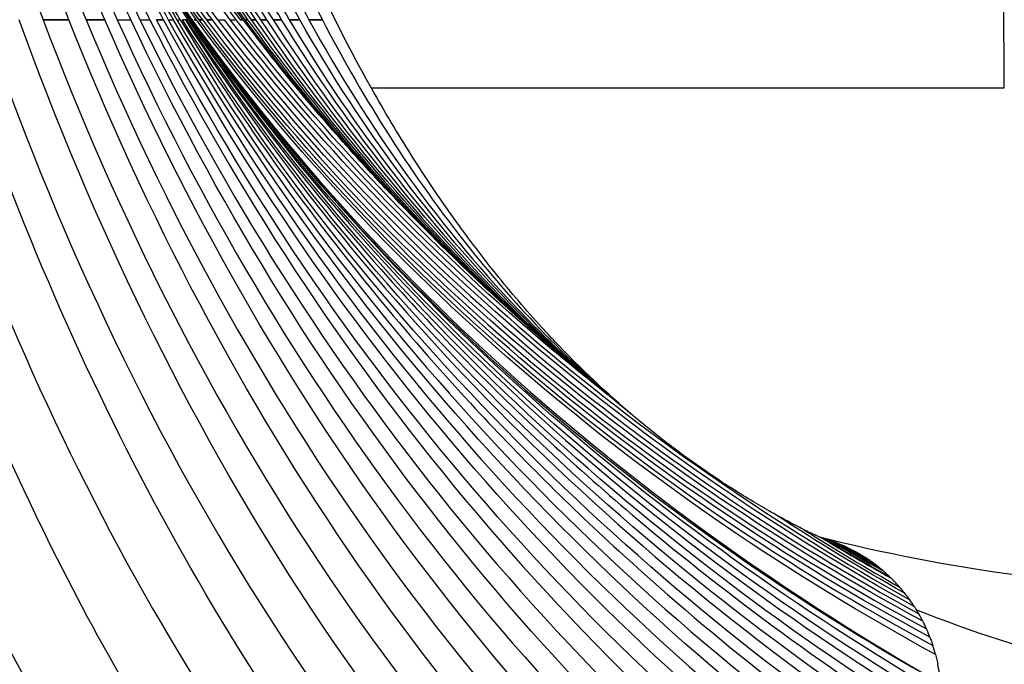
# Model space of a CAD drawing. Units: millimetres. Extents: x -26 to 1294, y -262 to 1106.
# Drawn here: x 1226 to 1236, y 490 to 496 of the extents above; entities that cross this region are included whole.
import ezdxf

# ---------------------------------------------------------------- set-up
doc = ezdxf.new("R2010")
doc.units = ezdxf.units.MM
doc.header["$LTSCALE"] = 2
doc.layers.add('Cotas', color=3, linetype='Continuous')
doc.styles.add('ISO8', font='ISOCP.SHX')
doc.dimstyles.new('FLECHA', dxfattribs={"dimscale": 0, "dimtxt": 2.5, "dimasz": 2.5, "dimexe": 1.8, "dimexo": 0.1, "dimgap": 0.63, "dimtad": 1, "dimdsep": 46, "dimtxsty": 'ISO8', "dimcen": 0, "dimadec": 0, "dimazin": 0, "dimtfac": 0.8, "dimtmove": 0, "dimatfit": 3, "dimfxl": 1, "dimtvp": 1, "dimtolj": 1, "dimarcsym": 0})

# ---------------------------------------------------------------- blocks, each defined once
blk = doc.blocks.new('*D16')
at = {"layer": 'Cotas', "color": 0, "lineweight": -2, "transparency": 16777216}
for p, q in [((1198.2965, 199.2371), (1198.2965, 689.1773)), ((1214.2965, 415.2371), (1214.2965, 689.1773)), ((1190.7965, 683.7773), (1183.2965, 683.7773)), ((1198.2965, 683.7773), (1214.2965, 683.7773)), ((1221.7965, 683.7773), (1229.2965, 683.7773))]:
    blk.add_line(p, q, dxfattribs=at)
at = {"layer": 'Cotas', "color": 0, "transparency": 16777216}
for points in [[(1190.7965, 685.0273), (1190.7965, 682.5273), (1198.2965, 683.7773)], [(1221.7965, 685.0273), (1221.7965, 682.5273), (1214.2965, 683.7773)]]:
    blk.add_solid(points, dxfattribs=at)
at = {"layer": 'Defpoints', "color": 0, "transparency": 16777216}
for p in [(1214.2965, 683.7773), (1214.2965, 414.9371), (1198.2965, 198.9371)]:
    blk.add_point(p, dxfattribs=at)
at = {"layer": 'Cotas', "color": 0, "transparency": 16777216, "insert": (1206.2965, 689.4173), "char_height": 7.5, "attachment_point": 5, "style": 'ISO8'}
blk.add_mtext('\\A1;16', dxfattribs=at)
blk = doc.blocks.new('A$C6172432E')
for p, q in [((13.915, -11.4975), (13.9117, -11.4974)), ((19.7769, -16.7228), (19.7398, -16.711)), ((19.9152, -16.7745), (19.8445, -16.7464)), ((20.0497, -16.8378), (19.9813, -16.8039)), ((20.1796, -16.9132), (20.1139, -16.8732)), ((20.3039, -17.0008), (20.2414, -16.9547)), ((20.8896, -17.89), (20.912, -17.9824))]:
    blk.add_line(p, q)
blk.add_arc((29.3279, 0.15), 19.3215, 208.25739, 217.07219)
for centre, major_axis, ratio, start_param, end_param in [((4594.6694, -51.4805), (-4581.4731, 39.9819), 0.000066, 6.275536, 6.276253), ((5531.7497, -59.6569), (-5518.4594, 48.1589), 0.000044, 6.278066, 6.278662), ((7128.4047, -73.5899), (-7115.0591, 62.0922), 0.000028, 6.27993, 6.280392), ((9976.6865, -98.4461), (-9963.3106, 86.9485), 0.000016, 6.281197, 6.281517), ((38.9119, 0.6377), (29.0695, 2.7557), 0.795488, 3.571109, 3.581368), ((990.7205, -19.5185), (-977.3071, 8.0204), 0.000102, 6.269216, 6.272499), ((1050.7951, -20.5447), (-1036.8925, 9.0463), 0.00013, 6.266679, 6.269788), ((995.1441, -20.0623), (-981.2322, 8.5631), 0.00018, 6.260864, 6.264153), ((957.4814, -19.7347), (-943.5583, 8.2343), 0.000233, 6.254794, 6.25822), ((932.8286, -19.5208), (-918.8938, 8.0191), 0.000287, 6.248542, 6.252065), ((917.7319, -19.3907), (-903.7864, 7.8872), 0.000343, 6.241949, 6.245758), ((18.6682, -12.1885), (60.9544, 0.0001), 0.000012, 1.522962, 1.627583), ((20.5765, -0.7084), (-12.9545, 12.7226), 0.814814, 2.193967, 2.312354), ((14.3243, -41.283), (-5.2667, -24.6104), 0.2678, 3.118832, 3.122037), ((43.3289, 9.0133), (30.3557, 19.1541), 0.738398, 3.494691, 3.523762), ((-1094.4342, -2253.6034), (1114.4601, 2236.7775), 0.025772, 6.279274, 6.280423), ((-1169.4154, -2073.7764), (1189.5381, 2056.8974), 0.025981, 6.278454, 6.279669), ((6.0158, -31.7875), (14.4339, 14.6587), 0.282334, 0.002278, 0.007227), ((-1209.345, -1864.7055), (1229.5643, 1847.7642), 0.026277, 6.277526, 6.278346), ((-1234.8275, -1712.5692), (1255.1195, 1695.5745), 0.026565, 6.276109, 6.277491), ((-741.4941, -2012.6736), (761.4949, 1995.8424), 0.023559, 6.267872, 6.269251), ((-1242.6554, -1548.4746), (1263.024, 1531.4162), 0.026939, 6.274603, 6.276078), ((-723.2851, -1895.2437), (743.3548, 1878.3705), 0.02294, 6.266075, 6.26674), ((21.5267, 0.9577), (-7.8492, 18.5505), 0.697064, 2.541223, 2.651382), ((-732.4276, -1913.8677), (752.5013, 1896.9961), 0.022647, 6.265311, 6.266094), ((-1223.2732, -1395.9755), (1243.7081, 1378.8538), 0.027335, 6.272695, 6.27428), ((-712.8282, -1789.9029), (732.9785, 1772.9775), 0.022056, 6.262626, 6.264154), ((-1203.14, -1228.6839), (1223.6498, 1211.4803), 0.027927, 6.2709, 6.272616), ((-1161.826, -1083.48), (1182.398, 1066.1958), 0.028508, 6.268583, 6.270448), ((-1106.1878, -959.3228), (1126.8111, 941.9581), 0.029068, 6.265719, 6.267751)]:
    blk.add_ellipse(centre, major_axis=major_axis, ratio=ratio, start_param=start_param, end_param=end_param)
for points, knots in [([(15.2086, -12.1877), (14.9441, -11.718), (14.7037, -11.2333), (14.2582, -10.2251), (14.0542, -9.6989), (13.7456, -8.799), (13.6295, -8.4279), (13.3762, -7.5419), (13.2467, -7.0234), (13.0204, -5.9844), (12.9229, -5.4622), (12.712, -4.1315), (12.6176, -3.3158), (12.5229, -2.0853), (12.499, -1.6692), (12.4671, -0.8348), (12.4591, -0.416), (12.4591, 0.0026)], [-1.266142, -1.266142, -1.266142, -1.266142, -1.102917, -1.102917, -0.932986, -0.932986, -0.815885, -0.815885, -0.655322, -0.655322, -0.496009, -0.496009, -0.250513, -0.250513, -0.125565, -0.125565, 0, 0, 0, 0]), ([(21.5828, -12.1877), (21.5699, -10.2242), (21.5607, -8.2162), (21.5545, -6.2189), (21.5482, -4.1574), (21.5451, -2.0692), (21.5451, 0.0026)], [0, 0, 0, 0, 0.601638, 0.601638, 0.601638, 1.222642, 1.222642, 1.222642, 1.222642]), ([(11.0792, -8.9974), (11.1593, -9.2817), (11.2432, -9.5639), (11.3309, -9.844), (11.4185, -10.1241), (11.5099, -10.402), (11.6049, -10.6776), (11.7, -10.9532), (11.7987, -11.2265), (11.901, -11.4974)], [0, 0, 0, 0, 0.3333333, 0.3333333, 0.3333333, 0.6666665, 0.6666665, 0.6666665, 0.9999998, 0.9999998, 0.9999998, 0.9999998]), ([(12.1604, -11.4974), (12.053, -11.2259), (11.9495, -10.9521), (11.8498, -10.6762), (11.7502, -10.4004), (11.6544, -10.1224), (11.5626, -9.8425), (11.4707, -9.5627), (11.3828, -9.2809), (11.2989, -8.9974)], [0.0000001, 0.0000001, 0.0000001, 0.0000001, 0.3333333, 0.3333333, 0.3333333, 0.6666664, 0.6666664, 0.6666664, 0.9999996, 0.9999996, 0.9999996, 0.9999996]), ([(11.4342, -8.9974), (11.5218, -9.2813), (11.6137, -9.5633), (11.7096, -9.8432), (11.8056, -10.1232), (11.9056, -10.4012), (12.0097, -10.6769), (12.1137, -10.9527), (12.2218, -11.2262), (12.3339, -11.4974)], [0, 0, 0, 0, 0.3333333, 0.3333333, 0.3333333, 0.6666665, 0.6666665, 0.6666665, 0.9999997, 0.9999997, 0.9999997, 0.9999997]), ([(12.522, -11.4974), (12.4038, -11.2236), (12.29, -10.9483), (12.1809, -10.6717), (12.0717, -10.3951), (11.9671, -10.1171), (11.867, -9.838), (11.7669, -9.5588), (11.6713, -9.2786), (11.5802, -8.9974)], [0.0000001, 0.0000001, 0.0000001, 0.0000001, 0.3333332, 0.3333332, 0.3333332, 0.6666664, 0.6666664, 0.6666664, 0.9999995, 0.9999995, 0.9999995, 0.9999995]), ([(11.6689, -8.9974), (11.7643, -9.2808), (11.8642, -9.5625), (11.9686, -9.8424), (12.073, -10.1222), (12.1819, -10.4002), (12.2953, -10.6761), (12.4086, -10.952), (12.5263, -11.2258), (12.6484, -11.4974)], [0, 0, 0, 0, 0.3333333, 0.3333333, 0.3333333, 0.6666665, 0.6666665, 0.6666665, 0.9999998, 0.9999998, 0.9999998, 0.9999998]), ([(12.7853, -11.4974), (12.772, -11.4691), (12.7588, -11.4408), (12.7456, -11.4124), (12.6318, -11.1676), (12.5219, -10.9214), (12.4157, -10.6737), (12.2973, -10.3973), (12.1836, -10.1192), (12.0747, -9.8397), (11.9659, -9.5603), (11.8618, -9.2795), (11.7626, -8.9974)], [0.0000001, 0.0000001, 0.0000001, 0.0000001, 0.0345942, 0.0345942, 0.0345942, 0.3333333, 0.3333333, 0.3333333, 0.6666665, 0.6666665, 0.6666665, 0.9999998, 0.9999998, 0.9999998, 0.9999998]), ([(11.818, -8.9975), (11.9208, -9.2799), (12.0286, -9.5608), (12.1413, -9.8404), (12.2541, -10.1199), (12.3719, -10.398), (12.4946, -10.6743), (12.5909, -10.8912), (12.6902, -11.1069), (12.7926, -11.3215), (12.8206, -11.3802), (12.8488, -11.4389), (12.8773, -11.4974)], [0.0000501, 0.0000501, 0.0000501, 0.0000501, 0.3333329, 0.3333329, 0.3333329, 0.6666657, 0.6666657, 0.6666657, 0.9283599, 0.9283599, 0.9283599, 0.9999986, 0.9999986, 0.9999986, 0.9999986]), ([(12.0444, -8.9974), (12.202, -9.2873), (12.5319, -9.8598), (13.0706, -10.6943), (13.4581, -11.2329), (13.6588, -11.4974)], [0.0001199, 0.0001199, 0.0001199, 0.0001199, 0.3333333, 0.6666667, 1, 1, 1, 1]), ([(12.3755, -8.9974), (12.526, -9.2878), (12.6841, -9.5743), (12.8498, -9.8567), (13.0155, -10.139), (13.1888, -10.4173), (13.3694, -10.6908), (13.5501, -10.9644), (13.738, -11.2333), (13.9333, -11.4974)], [0, 0, 0, 0, 0.3333332, 0.3333332, 0.3333332, 0.6666664, 0.6666664, 0.6666664, 0.9999996, 0.9999996, 0.9999996, 0.9999996]), ([(13.9642, -11.4974), (13.7745, -11.2351), (13.5917, -10.9674), (13.4158, -10.6945), (13.24, -10.4215), (13.071, -10.1433), (12.9093, -9.8604), (12.7477, -9.5774), (12.5932, -9.2897), (12.4462, -8.9974)], [0.0000001, 0.0000001, 0.0000001, 0.0000001, 0.3333333, 0.3333333, 0.3333333, 0.6666664, 0.6666664, 0.6666664, 0.9999996, 0.9999996, 0.9999996, 0.9999996]), ([(12.5082, -8.9974), (12.653, -9.2916), (12.8049, -9.5805), (12.9636, -9.864), (13.1223, -10.1475), (13.2879, -10.4257), (13.46, -10.698), (13.6321, -10.9703), (13.8107, -11.2368), (13.9957, -11.4974)], [0, 0, 0, 0, 0.3333332, 0.3333332, 0.3333332, 0.6666664, 0.6666664, 0.6666664, 0.9999996, 0.9999996, 0.9999996, 0.9999996]), ([(14.0439, -11.4974), (13.8638, -11.2367), (13.6901, -10.9701), (13.5231, -10.6978), (13.356, -10.4255), (13.1956, -10.1476), (13.0419, -9.8641), (12.8882, -9.5807), (12.7412, -9.2917), (12.6011, -8.9974)], [0.0000002, 0.0000002, 0.0000002, 0.0000002, 0.3333333, 0.3333333, 0.3333333, 0.6666665, 0.6666665, 0.6666665, 0.9999996, 0.9999996, 0.9999996, 0.9999996]), ([(12.6804, -8.9974), (12.818, -9.2937), (12.9621, -9.584), (13.1126, -9.8681), (13.2631, -10.1522), (13.4199, -10.4301), (13.5828, -10.7017), (13.7457, -10.9733), (13.9147, -11.2386), (14.0896, -11.4974)], [0, 0, 0, 0, 0.3333332, 0.3333332, 0.3333332, 0.6666664, 0.6666664, 0.6666664, 0.9999996, 0.9999996, 0.9999996, 0.9999996]), ([(14.1564, -11.4974), (13.9878, -11.2398), (13.8248, -10.9753), (13.6676, -10.7041), (13.5105, -10.4329), (13.3592, -10.155), (13.2139, -9.8705), (13.0687, -9.586), (12.9295, -9.2949), (12.7966, -8.9974)], [0.0000002, 0.0000002, 0.0000002, 0.0000002, 0.3333334, 0.3333334, 0.3333334, 0.6666665, 0.6666665, 0.6666665, 0.9999996, 0.9999996, 0.9999996, 0.9999996]), ([(12.8939, -8.9974), (13.0238, -9.2968), (13.1598, -9.5891), (13.3015, -9.8742), (13.4431, -10.1593), (13.5905, -10.4372), (13.7432, -10.7078), (13.896, -10.9784), (14.0541, -11.2416), (14.2172, -11.4974)], [0, 0, 0, 0, 0.3333332, 0.3333332, 0.3333332, 0.6666664, 0.6666664, 0.6666664, 0.9999996, 0.9999996, 0.9999996, 0.9999996]), ([(14.3034, -11.4974), (14.1466, -11.2419), (13.9947, -10.9788), (13.8481, -10.7084), (13.7015, -10.4379), (13.5602, -10.16), (13.4245, -9.8748), (13.2888, -9.5896), (13.1587, -9.297), (13.0344, -8.9974)], [0.0000002, 0.0000002, 0.0000002, 0.0000002, 0.3333334, 0.3333334, 0.3333334, 0.6666665, 0.6666665, 0.6666665, 0.9999996, 0.9999996, 0.9999996, 0.9999996]), ([(13.1502, -8.9974), (13.2715, -9.2998), (13.3984, -9.594), (13.5303, -9.8802), (13.6623, -10.1663), (13.7994, -10.4442), (13.9411, -10.7138), (14.0828, -10.9834), (14.2292, -11.2446), (14.3798, -11.4974)], [0, 0, 0, 0, 0.3333332, 0.3333332, 0.3333332, 0.6666664, 0.6666664, 0.6666664, 0.9999996, 0.9999996, 0.9999996, 0.9999996]), ([(14.4862, -11.4974), (14.3421, -11.2443), (14.2023, -10.9828), (14.0672, -10.7132), (13.9321, -10.4435), (13.8017, -10.1656), (13.6763, -9.8796), (13.551, -9.5936), (13.4306, -9.2995), (13.3157, -8.9974)], [0.0000002, 0.0000002, 0.0000002, 0.0000002, 0.3333334, 0.3333334, 0.3333334, 0.6666665, 0.6666665, 0.6666665, 0.9999997, 0.9999997, 0.9999997, 0.9999997]), ([(13.4504, -8.9974), (13.5615, -9.3009), (13.6778, -9.5959), (13.7989, -9.8826), (13.92, -10.1694), (14.046, -10.4477), (14.1762, -10.717), (14.3063, -10.9862), (14.4406, -11.2462), (14.5786, -11.4974)], [0, 0, 0, 0, 0.3333332, 0.3333332, 0.3333332, 0.6666664, 0.6666664, 0.6666664, 0.9999996, 0.9999996, 0.9999996, 0.9999996]), ([(13.649, -8.9975), (13.7528, -9.2989), (13.8617, -9.5926), (13.9754, -9.8784), (14.0892, -10.1642), (14.2077, -10.442), (14.3309, -10.7119), (14.4541, -10.9817), (14.5819, -11.2436), (14.714, -11.4974)], [0.0000169, 0.0000169, 0.0000169, 0.0000169, 0.3333333, 0.3333333, 0.3333333, 0.6666667, 0.6666667, 0.6666667, 0.9999859, 0.9999859, 0.9999859, 0.9999859]), ([(12.9773, -11.4974), (12.8394, -11.2249), (12.5737, -10.676), (12.2188, -9.8714), (12.0052, -9.3394), (11.9084, -9.0872)], [0, 0, 0, 0, 0.3333333, 0.6666667, 0.9646734, 0.9646734, 0.9646734, 0.9646734]), ([(13.1148, -11.4974), (12.9669, -11.2246), (12.6824, -10.6752), (12.3809, -10.0361), (12.2201, -9.6727), (12.1836, -9.5891)], [0, 0, 0, 0, 0.3333333, 0.6666667, 0.766129, 0.766129, 0.766129, 0.766129]), ([(12.2845, -9.7651), (12.296, -9.7901), (12.4361, -10.0947), (12.7179, -10.6757), (13.0106, -11.2248), (13.1627, -11.4974)], [0.3035334, 0.3035334, 0.3035334, 0.3035334, 0.3333333, 0.6666667, 1, 1, 1, 1]), ([(13.2135, -11.4974), (13.0562, -11.2244), (12.7759, -10.7155), (12.5162, -10.201), (12.4011, -9.9634)], [0, 0, 0, 0, 0.3333333, 0.617195, 0.617195, 0.617195, 0.617195]), ([(12.4282, -10.0089), (12.5633, -10.2365), (12.875, -10.7395), (13.2094, -11.2305), (13.4006, -11.4974)], [0.3958387, 0.3958387, 0.3958387, 0.3958387, 0.6666667, 1, 1, 1, 1]), ([(12.4804, -10.0955), (12.5779, -10.2889), (12.8232, -10.7593), (13.0861, -11.2247), (13.2475, -11.4974)], [0.435177, 0.435177, 0.435177, 0.435177, 0.6666667, 1, 1, 1, 1]), ([(13.2834, -11.4974), (13.117, -11.2244), (12.8745, -10.8077), (12.6468, -10.3871), (12.571, -10.2436)], [0, 0, 0, 0, 0.3333333, 0.5054247, 0.5054247, 0.5054247, 0.5054247]), ([(13.3957, -11.4974), (13.2058, -11.2299), (12.9379, -10.8331), (12.6848, -10.429), (12.6063, -10.3005)], [0, 0, 0, 0, 0.3333333, 0.4874946, 0.4874946, 0.4874946, 0.4874946]), ([(13.3626, -11.4974), (13.1829, -11.2279), (13.0096, -10.9554), (12.843, -10.6801), (12.8203, -10.6425), (12.7977, -10.6049), (12.7752, -10.5673)], [0.000122, 0.000122, 0.000122, 0.000122, 0.3333324, 0.3333324, 0.3333324, 0.3787637, 0.3787637, 0.3787637, 0.3787637]), ([(12.7767, -24.4634), (11.76, -23.8801), (10.8414, -23.2048), (9.1155, -21.5041), (8.376, -20.481), (6.6188, -17.2073), (5.871, -14.5647), (5.3528, -11.4974)], [-1.95874, -1.95874, -1.95874, -1.95874, -1.5, -1.5, -0.978981, -0.978981, 0, 0, 0, 0]), ([(14.2526, -24.0051), (13.294, -23.3808), (12.4238, -22.6694), (10.7849, -20.9573), (10.0597, -19.9562), (8.272, -16.7921), (7.4423, -14.3142), (6.8429, -11.4975)], [-1.800153, -1.800153, -1.800153, -1.800153, -1.374232, -1.374232, -0.899655, -0.899655, -0.000024, -0.000024, -0.000024, -0.000024]), ([(15.15, -23.6802), (13.7786, -22.6514), (12.3254, -21.1937), (10.559, -18.1142), (10.1326, -17.2179), (9.141, -14.7728), (8.6521, -13.1618), (8.2581, -11.4974)], [-1.737854, -1.737854, -1.737854, -1.737854, -0.868886, -0.868886, -0.537734, -0.537734, -0.000002, -0.000002, -0.000002, -0.000002]), ([(16.0569, -23.3064), (14.613, -22.17), (13.2358, -20.6704), (10.8053, -16.6142), (9.8364, -14.2101), (9.1049, -11.4974)], [-1.753376, -1.753376, -1.753376, -1.753376, -0.876711, -0.876711, -0.000002, -0.000002, -0.000002, -0.000002]), ([(16.6714, -23.0209), (15.9246, -22.389), (15.2451, -21.6916), (13.8486, -20.0017), (13.1668, -18.9817), (11.9932, -16.8838), (11.4909, -15.8149), (10.6308, -13.6708), (10.2651, -12.5985), (9.9463, -11.4974)], [-1.490637, -1.490637, -1.490637, -1.490637, -1.159715, -1.159715, -0.745322, -0.745322, -0.360056, -0.360056, -0.000022, -0.000022, -0.000022, -0.000022]), ([(10.4525, -11.5026), (10.5974, -11.9652), (10.7515, -12.4228), (11.5756, -14.7014), (12.3873, -16.44), (13.9665, -19.0138), (14.6369, -19.9453), (15.9712, -21.4835), (16.6063, -22.1177), (17.2945, -22.6987)], [0, 0, 0, 0, 0.151115, 0.151115, 0.762119, 0.762119, 1.140433, 1.140433, 1.437389, 1.437389, 1.437389, 1.437389]), ([(15.4941, -20.1065), (14.4996, -18.8832), (13.6313, -17.5306), (12.1274, -14.6453), (11.4886, -13.1055), (10.9642, -11.4974)], [-1.061614, -1.061614, -1.061614, -1.061614, -0.530808, -0.530808, -0.000003, -0.000003, -0.000003, -0.000003]), ([(11.3002, -11.4974), (12.0218, -13.5955), (12.9489, -15.5751), (15.227, -19.1729), (16.5882, -20.8054), (18.1987, -22.1568)], [0.000001, 0.000001, 0.000001, 0.000001, 0.69115, 0.69115, 1.382298, 1.382298, 1.382298, 1.382298]), ([(18.5406, -21.922), (16.9738, -20.5993), (15.63, -19.0132), (13.3509, -15.5039), (12.4038, -13.5608), (11.6613, -11.4974)], [-1.375296, -1.375296, -1.375296, -1.375296, -0.68765, -0.68765, -0.000003, -0.000003, -0.000003, -0.000003]), ([(11.901, -11.4974), (12.6584, -13.5026), (13.6178, -15.3897), (15.9332, -18.8167), (17.2981, -20.3681), (18.8829, -21.6658)], [0.000001, 0.000001, 0.000001, 0.000001, 0.667125, 0.667125, 1.334251, 1.334251, 1.334251, 1.334251]), ([(11.901, -11.4974), (11.9475, -11.4975), (11.9919, -11.4975), (12.0784, -11.4975), (12.1203, -11.4975), (12.1604, -11.4974)], [-0.3257725, -0.3257725, -0.3257725, -0.3257725, -0.165533, -0.165533, -0.0000483, -0.0000483, -0.0000483, -0.0000483]), ([(19.1485, -21.4495), (17.5973, -20.1789), (16.2442, -18.6692), (13.9213, -15.3234), (12.9406, -13.4707), (12.1604, -11.4974)], [-1.329549, -1.329549, -1.329549, -1.329549, -0.664775, -0.664775, -0.000003, -0.000003, -0.000003, -0.000003]), ([(12.3339, -11.4974), (13.1274, -13.4176), (14.1218, -15.2251), (16.476, -18.4943), (17.846, -19.9705), (19.4116, -21.2165)], [0.000001, 0.000001, 0.000001, 0.000001, 0.646066, 0.646066, 1.29213, 1.29213, 1.29213, 1.29213]), ([(12.3339, -11.4974), (12.3676, -11.4974), (12.3999, -11.4975), (12.4626, -11.4975), (12.493, -11.4974), (12.522, -11.4974)], [-0.3249894, -0.3249894, -0.3249894, -0.3249894, -0.1649458, -0.1649458, -0.0000521, -0.0000521, -0.0000521, -0.0000521]), ([(19.62, -21.0161), (18.0806, -19.7947), (16.7181, -18.3555), (14.3523, -15.1593), (13.3391, -13.3889), (12.522, -11.4974)], [-1.289766, -1.289766, -1.289766, -1.289766, -0.644883, -0.644883, -0.000002, -0.000002, -0.000002, -0.000002]), ([(12.6484, -11.4974), (13.4775, -13.3412), (14.5027, -15.0706), (16.8963, -18.1969), (18.2728, -19.6046), (19.8241, -20.8026)], [0.000002, 0.000002, 0.000002, 0.000002, 0.628016, 0.628016, 1.256032, 1.256032, 1.256032, 1.256032]), ([(12.6484, -11.4974), (12.6649, -11.4974), (12.6809, -11.4974), (12.6964, -11.4974), (12.712, -11.4975), (12.7272, -11.4975), (12.742, -11.4974), (12.7568, -11.4974), (12.7712, -11.4974), (12.7852, -11.4974)], [0, 0, 0, 0, 0.333333, 0.333333, 0.333333, 0.6666659, 0.6666659, 0.6666659, 0.9997905, 0.9997905, 0.9997905, 0.9997905]), ([(19.9878, -20.6159), (18.4581, -19.441), (17.087, -18.067), (14.6808, -15.0091), (13.6373, -13.3142), (12.7853, -11.4974)], [-1.254848, -1.254848, -1.254848, -1.254848, -0.627425, -0.627425, -0.000002, -0.000002, -0.000002, -0.000002]), ([(12.8773, -11.4974), (13.74, -13.2714), (14.794, -14.9287), (17.2244, -17.9224), (18.607, -19.2666), (20.1463, -20.4194)], [0.000002, 0.000002, 0.000002, 0.000002, 0.612164, 0.612164, 1.224326, 1.224326, 1.224326, 1.224326]), ([(12.8773, -11.4974), (12.8894, -11.4974), (12.9011, -11.4974), (12.9125, -11.4974), (12.9239, -11.4974), (12.935, -11.4974), (12.9458, -11.4974), (12.9565, -11.4974), (12.967, -11.4974), (12.9773, -11.4974)], [0.0000003, 0.0000003, 0.0000003, 0.0000003, 0.3333335, 0.3333335, 0.3333335, 0.6666668, 0.6666668, 0.6666668, 0.9996856, 0.9996856, 0.9996856, 0.9996856]), ([(12.9773, -11.4976), (13.8596, -13.2411), (14.9298, -14.8649), (17.3717, -17.792), (18.753, -19.1064), (20.2786, -20.2387)], [-1.218763, -1.218763, -1.218763, -1.218763, -0.609493, -0.609493, 0, 0, 0, 0]), ([(13.0427, -11.4974), (13.0557, -11.4974), (13.0681, -11.4974), (13.0921, -11.4974), (13.1037, -11.4974), (13.1147, -11.4974)], [-0.3260278, -0.3260278, -0.3260278, -0.3260278, -0.165288, -0.165288, -0.000171, -0.000171, -0.000171, -0.000171]), ([(20.3934, -20.0701), (18.8652, -18.9584), (17.4774, -17.6714), (15.0158, -14.7996), (13.9357, -13.2075), (13.0427, -11.4975)], [0, 0, 0, 0, 0.598718, 0.598718, 1.197442, 1.197442, 1.197442, 1.197442]), ([(20.4966, -19.9016), (18.9834, -18.812), (17.5972, -17.5538), (15.1229, -14.743), (14.0276, -13.1825), (13.1147, -11.4974)], [-1.195955, -1.195955, -1.195955, -1.195955, -0.597978, -0.597978, -0.000002, -0.000002, -0.000002, -0.000002]), ([(13.1626, -11.4974), (14.083, -13.1473), (15.1853, -14.6761), (17.6772, -17.4326), (19.07, -18.6639), (20.5895, -19.7335)], [0.000002, 0.000002, 0.000002, 0.000002, 0.585125, 0.585125, 1.170248, 1.170248, 1.170248, 1.170248]), ([(13.1627, -11.4974), (13.1719, -11.4974), (13.1806, -11.4974), (13.1976, -11.4974), (13.2057, -11.4974), (13.2135, -11.4974)], [-0.3231161, -0.3231161, -0.3231161, -0.3231161, -0.1638078, -0.1638078, -0.0002619, -0.0002619, -0.0002619, -0.0002619]), ([(20.6645, -19.5817), (19.1584, -18.5314), (17.768, -17.3259), (15.267, -14.6249), (14.1513, -13.1243), (13.2135, -11.4974)], [-1.170601, -1.170601, -1.170601, -1.170601, -0.585302, -0.585302, -0.000002, -0.000002, -0.000002, -0.000002]), ([(13.2474, -11.4974), (14.1909, -13.0922), (15.3116, -14.5636), (17.8267, -17.2143), (19.2222, -18.395), (20.7331, -19.4257)], [0.000002, 0.000002, 0.000002, 0.000002, 0.57332, 0.57332, 1.146639, 1.146639, 1.146639, 1.146639]), ([(13.2475, -11.4974), (13.2541, -11.4974), (13.2604, -11.4974), (13.2723, -11.4974), (13.278, -11.4974), (13.2833, -11.4974)], [-0.3258332, -0.3258332, -0.3258332, -0.3258332, -0.1629352, -0.1629352, -0.0004112, -0.0004112, -0.0004112, -0.0004112]), ([(13.2834, -11.4974), (13.8599, -12.4436), (14.5142, -13.3689), (15.2573, -14.2726), (15.5587, -14.6392), (15.875, -15.0024), (16.2059, -15.3604), (16.6905, -15.8848), (17.2065, -16.3981), (17.7535, -16.8964), (18.6738, -17.735), (19.6812, -18.5313), (20.7896, -19.2784)], [0.0000139, 0.0000139, 0.0000139, 0.0000139, 0.3333335, 0.3333335, 0.3333335, 0.4685725, 0.4685725, 0.4685725, 0.6666667, 0.6666667, 0.6666667, 0.9999963, 0.9999963, 0.9999963, 0.9999963]), ([(20.8344, -19.1444), (19.3321, -18.1502), (17.936, -17.0158), (15.404, -14.4615), (14.2687, -13.042), (13.3064, -11.4975)], [0, 0, 0, 0, 0.56414, 0.56414, 1.128284, 1.128284, 1.128284, 1.128284]), ([(13.331, -11.497), (14.3043, -13.0187), (15.4471, -14.4117), (17.9843, -16.9154), (19.3792, -18.0266), (20.8735, -19.001)], [0.000075, 0.000075, 0.000075, 0.000075, 0.561315, 0.561315, 1.122557, 1.122557, 1.122557, 1.122557]), ([(20.903, -18.8774), (19.4083, -17.9205), (18.0118, -16.8293), (15.4687, -14.3661), (14.3236, -12.9956), (13.3468, -11.4974)], [-1.10643, -1.10643, -1.10643, -1.10643, -0.553232, -0.553232, -0.000035, -0.000035, -0.000035, -0.000035]), ([(13.3632, -11.4973), (13.9535, -12.3824), (14.6198, -13.2466), (15.373, -14.0891), (15.6272, -14.3735), (15.8915, -14.6555), (16.1657, -14.9342), (16.7035, -15.4808), (17.2792, -16.0147), (17.8917, -16.5309), (18.8163, -17.3101), (19.8242, -18.0493), (20.9263, -18.7438)], [0, 0, 0, 0, 0.3333333, 0.3333333, 0.3333333, 0.4458748, 0.4458748, 0.4458748, 0.6666667, 0.6666667, 0.6666667, 0.999974, 0.999974, 0.999974, 0.999974]), ([(20.9413, -18.6289), (19.4531, -17.7086), (18.0584, -16.6581), (15.5096, -14.2784), (14.3592, -12.9523), (13.3734, -11.4975)], [0, 0, 0, 0, 0.54448, 0.54448, 1.088961, 1.088961, 1.088961, 1.088961]), ([(13.3836, -11.4972), (14.3747, -12.9329), (15.5277, -14.2371), (18.0756, -16.5733), (19.468, -17.6033), (20.95, -18.504)], [0.000037, 0.000037, 0.000037, 0.000037, 0.541255, 0.541255, 1.08247, 1.08247, 1.08247, 1.08247]), ([(20.9537, -18.3982), (19.4721, -17.5151), (18.0801, -16.5024), (15.5324, -14.2005), (14.3806, -12.9145), (13.3898, -11.4974)], [-1.068233, -1.068233, -1.068233, -1.068233, -0.534131, -0.534131, -0.00003, -0.00003, -0.00003, -0.00003]), ([(13.4107, -11.4973), (13.4097, -11.4974), (13.4086, -11.4974), (13.4076, -11.4974), (13.4064, -11.4974), (13.4052, -11.4974), (13.4041, -11.4974), (13.4029, -11.4974), (13.4018, -11.4974), (13.4006, -11.4974)], [0.0398798, 0.0398798, 0.0398798, 0.0398798, 0.3333341, 0.3333341, 0.3333341, 0.666667, 0.666667, 0.666667, 0.9999999, 0.9999999, 0.9999999, 0.9999999]), ([(13.4007, -11.4974), (14.3902, -12.879), (15.5379, -14.1288), (18.0788, -16.3594), (19.4669, -17.3361), (20.9428, -18.1802)], [0.000003, 0.000003, 0.000003, 0.000003, 0.523999, 0.523999, 1.047994, 1.047994, 1.047994, 1.047994]), ([(13.4449, -11.4974), (13.4405, -11.4974), (13.4364, -11.4974), (13.4328, -11.4974), (13.4291, -11.4974), (13.4258, -11.4974), (13.4228, -11.4974)], [0, 0, 0, 0, 0.1607054, 0.1607054, 0.1607054, 0.3221081, 0.3221081, 0.3221081, 0.3221081]), ([(20.8896, -17.89), (19.4345, -17.0963), (18.0669, -16.1682), (15.5609, -14.0341), (14.4265, -12.8314), (13.445, -11.4973)], [-1.027605, -1.027605, -1.027605, -1.027605, -0.513805, -0.513805, -0.000011, -0.000011, -0.000011, -0.000011]), ([(13.4695, -11.4974), (14.4437, -12.8124), (15.5692, -13.9997), (18.0588, -16.106), (19.4172, -17.0207), (20.8632, -17.8001)], [0.000018, 0.000018, 0.000018, 0.000018, 0.504302, 0.504302, 1.008593, 1.008593, 1.008593, 1.008593]), ([(20.833, -17.7148), (19.4024, -16.9462), (18.0577, -16.044), (15.5925, -13.967), (14.4771, -12.7961), (13.5089, -11.4975)], [-1.004788, -1.004788, -1.004788, -1.004788, -0.502395, -0.502395, -0.000004, -0.000004, -0.000004, -0.000004]), ([(13.5483, -11.4975), (14.5075, -12.776), (15.6114, -13.9307), (18.0528, -15.982), (19.3837, -16.8732), (20.7991, -17.6325)], [0.0000056, 0.0000056, 0.0000056, 0.0000056, 0.4924055, 0.4924055, 0.9848015, 0.9848015, 0.9848015, 0.9848015]), ([(13.6065, -11.4974), (13.5995, -11.4974), (13.5927, -11.4974), (13.5861, -11.4974), (13.5795, -11.4974), (13.573, -11.4974), (13.5667, -11.4974), (13.5605, -11.4974), (13.5544, -11.4974), (13.5485, -11.4974)], [0, 0, 0, 0, 0.3333333, 0.3333333, 0.3333333, 0.6666666, 0.6666666, 0.6666666, 0.9999999, 0.9999999, 0.9999999, 0.9999999]), ([(20.7617, -17.5541), (19.3678, -16.8011), (18.0559, -15.9197), (15.6477, -13.8958), (14.5575, -12.758), (13.6066, -11.4973)], [-0.979235, -0.979235, -0.979235, -0.979235, -0.4896222, -0.4896222, -0.0000097, -0.0000097, -0.0000097, -0.0000097]), ([(13.6588, -11.4974), (13.6665, -11.4974), (13.6742, -11.4974), (13.6819, -11.4974), (13.6896, -11.4974), (13.6973, -11.4974), (13.7051, -11.4974), (13.7128, -11.4974), (13.7205, -11.4975), (13.7282, -11.4974)], [0, 0, 0, 0, 0.333333, 0.333333, 0.333333, 0.666667, 0.666667, 0.666667, 1, 1, 1, 1]), ([(13.659, -11.4974), (14.5991, -12.7372), (15.6753, -13.8581), (18.0536, -15.858), (19.3478, -16.7307), (20.7213, -17.4792)], [0.0000183, 0.0000183, 0.0000183, 0.0000183, 0.4792599, 0.4792599, 0.9585097, 0.9585097, 0.9585097, 0.9585097]), ([(20.6758, -17.4066), (19.3285, -16.6614), (18.0572, -15.7974), (15.7186, -13.8236), (14.6577, -12.7193), (13.7283, -11.4974)], [-0.9518514, -0.9518514, -0.9518514, -0.9518514, -0.4759546, -0.4759546, -0.0000149, -0.0000149, -0.0000149, -0.0000149]), ([(13.7837, -11.4974), (13.795, -11.4974), (13.806, -11.4974), (13.8272, -11.4974), (13.8373, -11.4974), (13.8467, -11.4974)], [-0.3205244, -0.3205244, -0.3205244, -0.3205244, -0.160262, -0.160262, 0, 0, 0, 0]), ([(13.7838, -11.4974), (14.701, -12.6998), (15.7464, -13.788), (18.0525, -15.7398), (19.3046, -16.5961), (20.6299, -17.3389)], [0.0000153, 0.0000153, 0.0000153, 0.0000153, 0.4657363, 0.4657363, 0.931464, 0.931464, 0.931464, 0.931464]), ([(17.6252, -15.3022), (17.3845, -15.1139), (17.1476, -14.9209), (15.781, -13.759), (14.7514, -12.6851), (13.8469, -11.4973)], [-0.5578579, -0.5578579, -0.5578579, -0.5578579, -0.4628113, -0.4628113, -0.0000104, -0.0000104, -0.0000104, -0.0000104]), ([(13.9117, -11.4974), (13.9093, -11.4974), (13.9059, -11.4974), (13.8975, -11.4974), (13.8925, -11.4974), (13.8868, -11.4974)], [0, 0, 0, 0, 0.1316047, 0.1316047, 0.2639812, 0.2639812, 0.2639812, 0.2639812]), ([(13.915, -11.4974), (13.9145, -11.4974), (13.914, -11.4974), (13.9129, -11.4974), (13.9123, -11.4974), (13.9117, -11.4974)], [-0.05536739, -0.05536739, -0.05536739, -0.05536739, -0.02889189, -0.02889189, 0, 0, 0, 0]), ([(15.1307, -12.9591), (14.9422, -12.7539), (14.7579, -12.5445), (14.5781, -12.331), (14.3496, -12.0596), (14.1285, -11.7818), (13.915, -11.4975)], [-0.1970092, -0.1970092, -0.1970092, -0.1970092, -0.1102536, -0.1102536, -0.1102536, -0.0000046, -0.0000046, -0.0000046, -0.0000046]), ([(13.9642, -11.4974), (13.9582, -11.4974), (13.9527, -11.4974), (13.9424, -11.4974), (13.9377, -11.4974), (13.9333, -11.4974)], [0.000001, 0.000001, 0.000001, 0.000001, 0.1610169, 0.1610169, 0.3220329, 0.3220329, 0.3220329, 0.3220329]), ([(14.0896, -11.4974), (14.8604, -12.638), (15.7592, -13.6739), (16.8456, -14.6418), (16.907, -14.6958), (16.9689, -14.7492)], [0.000001, 0.000001, 0.000001, 0.000001, 0.424947, 0.424947, 0.450257, 0.450257, 0.450257, 0.450257]), ([(17.1726, -14.9245), (17.0378, -14.8106), (16.905, -14.6943), (15.7721, -13.6674), (14.9003, -12.6343), (14.1564, -11.4974)], [-0.4776921, -0.4776921, -0.4776921, -0.4776921, -0.4225082, -0.4225082, -0.000001, -0.000001, -0.000001, -0.000001]), ([(14.2172, -11.4974), (14.9369, -12.626), (15.7843, -13.6568), (16.952, -14.7348), (17.1437, -14.9026), (17.3395, -15.0652)], [0.000001, 0.000001, 0.000001, 0.000001, 0.4136292, 0.4136292, 0.49266, 0.49266, 0.49266, 0.49266]), ([(17.4137, -15.1273), (17.1909, -14.942), (16.974, -14.7496), (15.81, -13.6495), (14.9933, -12.6213), (14.3034, -11.4974)], [-0.5014829, -0.5014829, -0.5014829, -0.5014829, -0.4105903, -0.4105903, -0.000001, -0.000001, -0.000001, -0.000001]), ([(14.3798, -11.4974), (15.0437, -12.612), (15.8336, -13.638), (17.0257, -14.7918), (17.2995, -15.0357), (17.5833, -15.2674)], [0.000001, 0.000001, 0.000001, 0.000001, 0.4013547, 0.4013547, 0.5154318, 0.5154318, 0.5154318, 0.5154318]), ([(17.6319, -15.3077), (17.3325, -15.0607), (17.0451, -14.7992), (15.8733, -13.6294), (15.1175, -12.6062), (14.4862, -11.4974)], [-0.5199141, -0.5199141, -0.5199141, -0.5199141, -0.3977775, -0.3977775, -0.000001, -0.000001, -0.000001, -0.000001]), ([(14.5786, -11.4974), (15.1822, -12.5957), (15.9089, -13.6166), (17.0849, -14.8265), (17.4088, -15.1253), (17.7491, -15.4044)], [0.000001, 0.000001, 0.000001, 0.000001, 0.3882172, 0.3882172, 0.5256542, 0.5256542, 0.5256542, 0.5256542]), ([(14.714, -11.4974), (15.1363, -12.3088), (15.6259, -13.0815), (16.6758, -14.3992), (17.2145, -14.9598), (17.8123, -15.4574)], [0.0001768, 0.0001768, 0.0001768, 0.0001768, 0.2835165, 0.2835165, 0.5254376, 0.5254376, 0.5254376, 0.5254376]), ([(20.9509, -18.2865), (19.5103, -17.4436), (18.1531, -16.4774), (15.6593, -14.2817), (14.5261, -13.055), (13.5417, -11.7007)], [-1.04042, -1.04042, -1.04042, -1.04042, -0.520212, -0.520212, 0, 0, 0, 0]), ([(19.6316, -16.666), (19.5994, -16.6503), (19.5565, -16.6289), (19.5025, -16.601), (19.442, -16.5698), (19.3677, -16.5303), (19.2828, -16.4829), (19.2544, -16.467), (19.2248, -16.4503), (19.194, -16.4326), (19.194, -16.4326), (19.194, -16.4326), (19.194, -16.4326), (19.0765, -16.3653), (18.9425, -16.2851), (18.796, -16.1907), (18.796, -16.1907), (18.796, -16.1907), (18.796, -16.1907), (18.7636, -16.1698), (18.7305, -16.1482), (18.6969, -16.1259), (18.588, -16.0536), (18.473, -15.9738), (18.353, -15.8858), (18.353, -15.8858), (18.353, -15.8858), (18.353, -15.8858), (18.2248, -15.7919), (18.091, -15.6886), (17.9524, -15.5748), (17.9315, -15.5577), (17.9106, -15.5404), (17.8896, -15.5228), (17.8896, -15.5228), (17.8896, -15.5228), (17.8896, -15.5228), (17.6396, -15.3138), (17.3751, -15.071), (17.0961, -14.7798), (17.0479, -14.7294), (16.9993, -14.6777), (16.9504, -14.6245), (16.9503, -14.6245), (16.9503, -14.6244), (16.9502, -14.6244), (16.7988, -14.4597), (16.6442, -14.2811), (16.4884, -14.0886), (16.4883, -14.0884), (16.4882, -14.0883), (16.4881, -14.0882), (16.3786, -13.9529), (16.2686, -13.8108), (16.1586, -13.6619), (16.1188, -13.608), (16.0789, -13.5531), (16.0389, -13.4972), (16.0389, -13.4972), (16.0389, -13.4971), (16.0388, -13.497), (15.8958, -13.2969), (15.7521, -13.0839), (15.6094, -12.8587), (15.6094, -12.8587), (15.6094, -12.8587), (15.6094, -12.8587), (15.4749, -12.6463), (15.3412, -12.4232), (15.2086, -12.1878)], [0.000009, 0.000009, 0.000009, 0.000009, 0.0785692, 0.0785692, 0.0785692, 0.1666667, 0.1666667, 0.1666667, 0.1961297, 0.1961297, 0.1961297, 0.1961422, 0.1961422, 0.1961422, 0.3084574, 0.3084574, 0.3084574, 0.3084645, 0.3084645, 0.3084645, 0.3333333, 0.3333333, 0.3333333, 0.4139189, 0.4139189, 0.4139189, 0.4139229, 0.4139229, 0.4139229, 0.5, 0.5, 0.5, 0.5129264, 0.5129264, 0.5129264, 0.5129308, 0.5129308, 0.5129308, 0.6666667, 0.6666667, 0.6666667, 0.6932285, 0.6932285, 0.6932285, 0.6932556, 0.6932556, 0.6932556, 0.7755053, 0.7755053, 0.7755053, 0.7755577, 0.7755577, 0.7755577, 0.8333333, 0.8333333, 0.8333333, 0.8542739, 0.8542739, 0.8542739, 0.8542952, 0.8542952, 0.8542952, 0.9292845, 0.9292845, 0.9292845, 0.9292855, 0.9292855, 0.9292855, 1, 1, 1, 1]), ([(19.7189, -16.7049), (19.7144, -16.7036), (19.7096, -16.7021), (19.6962, -16.6963), (19.6903, -16.6937), (19.6828, -16.6903), (19.6729, -16.6858), (19.6723, -16.6855), (19.6717, -16.6852), (19.6711, -16.6849), (19.6604, -16.6799), (19.6472, -16.6736), (19.6313, -16.6659)], [-0.1068657, -0.1068657, -0.1068657, -0.1068657, -0.0514319, -0.0514319, -0.0514319, -0.0271646, -0.0271646, -0.0271646, -0.0256776, -0.0256776, -0.0256776, -0.0000331, -0.0000331, -0.0000331, -0.0000331]), ([(19.8446, -16.7466), (19.8334, -16.7424), (19.8221, -16.7383), (19.7996, -16.7304), (19.7883, -16.7266), (19.7769, -16.7228)], [0, 0, 0, 0, 0.1412984, 0.1412984, 0.2825543, 0.2825543, 0.2825543, 0.2825543]), ([(19.9822, -16.8044), (19.9712, -16.7992), (19.9602, -16.7941), (19.938, -16.7842), (19.9268, -16.7794), (19.9157, -16.7747)], [0.0000054, 0.0000054, 0.0000054, 0.0000054, 0.1421026, 0.1421026, 0.2842168, 0.2842168, 0.2842168, 0.2842168]), ([(20.1158, -16.8742), (20.1051, -16.868), (20.0944, -16.8619), (20.0728, -16.85), (20.062, -16.8442), (20.0511, -16.8385)], [0.0000053, 0.0000053, 0.0000053, 0.0000053, 0.1428789, 0.1428789, 0.2857631, 0.2857631, 0.2857631, 0.2857631]), ([(20.4214, -17.1012), (20.4117, -17.0922), (20.4019, -17.0834), (20.3824, -17.066), (20.3725, -17.0574), (20.3626, -17.049)], [-0.2959128, -0.2959128, -0.2959128, -0.2959128, -0.1480348, -0.1480348, -0.0000551, -0.0000551, -0.0000551, -0.0000551]), ([(20.5311, -17.214), (20.5222, -17.204), (20.5131, -17.1941), (20.495, -17.1745), (20.4859, -17.1649), (20.4767, -17.1555)], [-0.295305, -0.295305, -0.295305, -0.295305, -0.1477387, -0.1477387, -0.0001546, -0.0001546, -0.0001546, -0.0001546]), ([(20.833, -17.7148), (20.8383, -17.7287), (20.8434, -17.7427), (20.8535, -17.7711), (20.8585, -17.7855), (20.8635, -17.8)], [0.0004696, 0.0004696, 0.0004696, 0.0004696, 0.1464201, 0.1464201, 0.2928193, 0.2928193, 0.2928193, 0.2928193])]:
    blk.add_open_spline(points, degree=3, knots=knots)
for points, degree in [([(13.4449, -11.4974), (13.247, -11.2283), (12.8668, -10.6838), (12.3428, -9.849), (12.025, -9.2828), (11.8739, -8.9974)], 3), ([(11.8891, -8.9974), (12.0412, -9.2833), (12.3611, -9.8503), (12.8882, -10.685), (13.2704, -11.2289), (13.4693, -11.4974)], 3), ([(13.509, -11.4974), (13.3088, -11.2289), (12.924, -10.685), (12.3937, -9.8502), (12.072, -9.2833), (11.919, -8.9974)], 3), ([(11.9495, -8.9974), (12.1035, -9.2836), (12.4272, -9.851), (12.9605, -10.6858), (13.3472, -11.2292), (13.5485, -11.4974)], 3), ([(13.6065, -11.4974), (13.404, -11.229), (13.0151, -10.6853), (12.479, -9.8504), (12.1538, -9.2834), (11.9992, -8.9974)], 3), ([(12.1607, -8.9974), (12.3167, -9.2835), (12.6447, -9.8508), (13.1861, -10.6857), (13.5791, -11.2292), (13.7837, -11.4974)], 3), ([(13.8467, -11.4974), (13.6413, -11.2277), (13.2478, -10.6821), (12.7087, -9.8477), (12.3831, -9.2822), (12.2286, -8.9974)], 3), ([(12.2762, -8.9974), (12.4303, -9.2834), (12.755, -9.8505), (13.2917, -10.6848), (13.6828, -11.2288), (13.8868, -11.4974)], 3), ([(13.3833, -11.4974), (13.2225, -11.2647), (13.0668, -11.0294), (12.9162, -10.7918)], 3), ([(12.1613, -11.4997), (12.0745, -11.4989), (11.9878, -11.4982), (11.901, -11.4974)], 3), ([(12.5227, -11.4991), (12.4598, -11.4985), (12.3969, -11.498), (12.3339, -11.4974)], 3), ([(12.6484, -11.4974), (12.6942, -11.4978), (12.74, -11.4982), (12.7858, -11.4986)], 3), ([(12.8773, -11.4974), (12.9108, -11.4977), (12.9442, -11.498), (12.9777, -11.4983)], 3), ([(13.1151, -11.4981), (13.0909, -11.4979), (13.0668, -11.4977), (13.0427, -11.4975)], 3), ([(13.1627, -11.4974), (13.1797, -11.4976), (13.1967, -11.4977), (13.2138, -11.4979)], 3), ([(13.2475, -11.4974), (13.2595, -11.4975), (13.2715, -11.4976), (13.2835, -11.4977)], 3), ([(13.2834, -11.4974), (13.2834, -11.4974), (13.2834, -11.4974), (13.2834, -11.4974)], 3), ([(13.3314, -11.4977), (13.323, -11.4976), (13.3147, -11.4976), (13.3064, -11.4975)], 3), ([(13.3838, -11.4976), (13.3803, -11.4976), (13.3768, -11.4975), (13.3734, -11.4975)], 3), ([(13.4006, -11.4974), (13.404, -11.4975), (13.4073, -11.4975), (13.4107, -11.4975)], 3), ([(13.4228, -11.4974), (13.4302, -11.4975), (13.4377, -11.4976), (13.4452, -11.4976)], 3), ([(13.4449, -11.4974), (13.445, -11.4974), (13.4451, -11.4974)], 2), ([(13.4693, -11.4974), (13.4826, -11.4975), (13.4958, -11.4977), (13.5091, -11.4978)], 3), ([(13.5485, -11.4974), (13.568, -11.4976), (13.5875, -11.4978), (13.607, -11.4979)], 3), ([(13.6067, -11.4974), (13.6066, -11.4974), (13.6065, -11.4974)], 2), ([(13.6598, -11.4974), (13.6828, -11.4976), (13.7058, -11.4978), (13.7288, -11.498)], 3), ([(13.7837, -11.4974), (13.8049, -11.4976), (13.8261, -11.4978), (13.8474, -11.498)], 3), ([(13.8467, -11.4974), (13.8468, -11.4974), (13.8469, -11.4974), (13.8469, -11.4974)], 3), ([(13.8868, -11.4974), (13.8963, -11.4975), (13.9057, -11.4976), (13.9152, -11.4977)], 3), ([(13.9333, -11.4974), (14.4823, -12.2401), (15.0826, -12.9366), (15.7303, -13.5875)], 3), ([(13.9333, -11.4974), (13.9436, -11.4975), (13.954, -11.4976), (13.9644, -11.4977)], 3), ([(15.9324, -13.7898), (15.2156, -13.0832), (14.5581, -12.3189), (13.9642, -11.4974)], 3), ([(13.9957, -11.4974), (14.7122, -12.5071), (15.5266, -13.4323), (16.4331, -14.2681)], 3), ([(13.9957, -11.4974), (14.0118, -11.4976), (14.028, -11.4977), (14.0442, -11.4978)], 3), ([(16.7223, -14.5317), (15.7112, -13.6313), (14.8168, -12.6164), (14.0439, -11.4974)], 3), ([(14.0896, -11.4974), (14.112, -11.4976), (14.1344, -11.4978), (14.1568, -11.498)], 3), ([(14.2172, -11.4974), (14.2461, -11.4977), (14.275, -11.4979), (14.3039, -11.4982)], 3), ([(14.3798, -11.4974), (14.4155, -11.4977), (14.4511, -11.498), (14.4868, -11.4984)], 3), ([(13.5417, -11.7007), (15.3634, -14.204), (17.8305, -16.4299), (20.943, -18.1821)], 3), ([(15.5126, -13.3651), (15.3892, -13.237), (15.2616, -13.1016), (15.1307, -12.9591)], 3), ([(16.2577, -14.1042), (16.155, -14.0068), (16.0463, -13.9021), (15.9324, -13.7898)], 3), ([(17.5276, -15.2216), (17.4933, -15.1933), (17.4557, -15.1622), (17.4137, -15.1273)], 3), ([(17.7074, -15.37), (17.6845, -15.3511), (17.6595, -15.3305), (17.632, -15.3077)], 3), ([(17.7778, -15.4279), (17.7781, -15.4282), (17.7785, -15.4284), (17.7788, -15.4287)], 3), ([(20.578, -17.2724), (20.1312, -17.0185), (19.6927, -16.7519), (19.2636, -16.4722)], 3), ([(19.5593, -16.6301), (19.8774, -16.8311), (20.2005, -17.025), (20.5282, -17.2121)], 3), ([(19.7543, -16.7156), (19.9735, -16.8471), (20.1952, -16.9751), (20.4193, -17.0996)], 3), ([(19.7769, -16.7228), (19.7769, -16.7228), (19.7769, -16.7228), (19.7769, -16.7228)], 3), ([(20.3598, -17.0469), (20.1699, -16.9437), (19.9818, -16.8378), (19.7957, -16.7291)], 3), ([(19.8357, -16.7433), (19.9896, -16.8307), (20.1449, -16.9161), (20.3015, -16.9995)], 3), ([(20.2415, -16.9547), (20.1195, -16.8909), (19.9983, -16.8258), (19.878, -16.7594)], 3), ([(19.9186, -16.776), (20.0038, -16.8217), (20.0895, -16.8668), (20.1756, -16.9111)], 3), ([(20.1146, -16.8735), (20.0635, -16.8476), (20.0126, -16.8214), (19.9619, -16.795)], 3), ([(20.2074, -16.8208), (20.2073, -16.8208), (20.2073, -16.8208), (20.2073, -16.8208)], 3), ([(20.3512, -16.8522), (20.3512, -16.8522), (20.3512, -16.8523), (20.3512, -16.8523)], 3), ([(20.4949, -16.8825), (20.4949, -16.8825), (20.4949, -16.8825), (20.4949, -16.8825)], 3), ([(20.638, -16.9113), (20.638, -16.9113), (20.638, -16.9114), (20.638, -16.9114)], 3), ([(20.78, -16.9388), (20.78, -16.9388), (20.78, -16.9388), (20.78, -16.9388)], 3), ([(20.9202, -16.9648), (20.9202, -16.9648), (20.9202, -16.9648), (20.9202, -16.9648)], 3), ([(21.0579, -16.9891), (21.0579, -16.9891), (21.0579, -16.9891), (21.0579, -16.9891)], 3), ([(21.1918, -17.0117), (21.1918, -17.0117), (21.1918, -17.0117), (21.1918, -17.0117)], 3)]:
    blk.add_open_spline(points, degree=degree)
for points, weights in [([(13.3634, -11.4976), (13.3551, -11.4975), (13.3467, -11.4974)], [0.999999933999, 0.999999934475, 0.999999934952]), ([(13.3958, -11.4975), (13.3928, -11.4974), (13.3898, -11.4974)], [0.999999933563, 0.999999933736, 0.99999993391]), ([(14.5786, -11.4974), (14.6466, -11.498), (14.7146, -11.4986)], [0.999999999767, 0.999999999753, 0.999999999739])]:
    blk.add_rational_spline(points, weights, degree=2)
blk = doc.blocks.new('*D26')
at = {"layer": 'Cotas', "color": 0, "lineweight": -2, "transparency": 16777216}
for p, q in [((1214.5962, 507.937), (1267.5219, 507.937)), ((1262.1219, 203.4371), (1262.1219, 500.437)), ((1195.5965, 195.9371), (1267.5219, 195.9371))]:
    blk.add_line(p, q, dxfattribs=at)
at = {"layer": 'Cotas', "color": 0, "transparency": 16777216}
for points in [[(1260.8719, 500.437), (1263.3719, 500.437), (1262.1219, 507.937)], [(1260.8719, 203.4371), (1263.3719, 203.4371), (1262.1219, 195.9371)]]:
    blk.add_solid(points, dxfattribs=at)
at = {"layer": 'Defpoints', "color": 0, "transparency": 16777216}
for p in [(1214.2962, 507.937), (1262.1219, 507.937), (1195.2965, 195.9371)]:
    blk.add_point(p, dxfattribs=at)
at = {"layer": 'Cotas', "color": 0, "transparency": 16777216, "insert": (1256.4812, 351.7797), "char_height": 7.5, "attachment_point": 5, "rotation": 90, "style": 'ISO8'}
blk.add_mtext('\\A1;312', dxfattribs=at)
blk = doc.blocks.new('*D27')
at = {"layer": 'Cotas', "color": 0, "lineweight": -2, "transparency": 16777216}
for p, q in [((1186.5965, 650.9371), (1285.9436, 650.9371)), ((1280.5436, 203.4371), (1280.5436, 643.4371)), ((1195.5965, 195.9371), (1285.9436, 195.9371))]:
    blk.add_line(p, q, dxfattribs=at)
at = {"layer": 'Cotas', "color": 0, "transparency": 16777216}
for points in [[(1279.2936, 643.4371), (1281.7936, 643.4371), (1280.5436, 650.9371)], [(1279.2936, 203.4371), (1281.7936, 203.4371), (1280.5436, 195.9371)]]:
    blk.add_solid(points, dxfattribs=at)
at = {"layer": 'Defpoints', "color": 0, "transparency": 16777216}
for p in [(1186.2965, 650.9371), (1280.5436, 650.9371), (1195.2965, 195.9371)]:
    blk.add_point(p, dxfattribs=at)
at = {"layer": 'Cotas', "color": 0, "transparency": 16777216, "insert": (1274.9036, 423.4371), "char_height": 7.5, "attachment_point": 5, "rotation": 90, "style": 'ISO8'}
blk.add_mtext('\\A1;455', dxfattribs=at)

msp = doc.modelspace()

# ---------------------------------------------------------------- block references
msp.add_blockref('A$C6172432E', (1214.2965, 507.9345))

# ---------------------------------------------------------------- dimensions: what is measured, and where the dimension line sits
at = {"layer": 'Cotas'}
dim = msp.add_linear_dim(base=(1214.2965, 683.7773), p1=(1198.2965, 198.9371), p2=(1214.2965, 414.9371), dimstyle='FLECHA', override={"dimscale": 3, "dimatfit": 0}, dxfattribs=at)
dim.commit()
dim.dimension.update_dxf_attribs({"geometry": '*D16', "text_midpoint": (1206.2965, 683.7773), "dimtype": 160})
dim = msp.add_linear_dim(base=(1280.5436, 650.9371), p1=(1195.2965, 195.9371), p2=(1186.2965, 650.9371), angle=90, dimstyle='FLECHA', override={"dimscale": 3, "dimatfit": 0}, dxfattribs=at)
dim.commit()
dim.dimension.update_dxf_attribs({"geometry": '*D27', "text_midpoint": (1274.9036, 423.4371)})
dim = msp.add_linear_dim(base=(1262.1219, 507.937), p1=(1195.2965, 195.9371), p2=(1214.2962, 507.937), angle=90, dimstyle='FLECHA', override={"dimscale": 3, "dimatfit": 0}, dxfattribs=at)
dim.commit()
dim.dimension.update_dxf_attribs({"geometry": '*D26', "text_midpoint": (1262.1219, 351.7797), "dimtype": 160})

doc.saveas('drawing.dxf')
